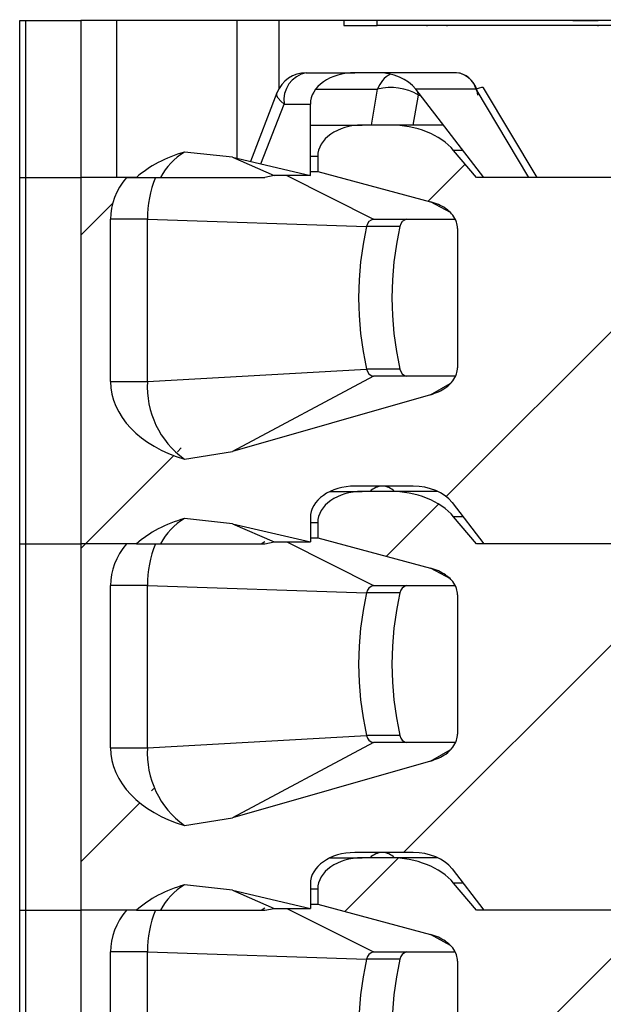
# Model space of a CAD drawing. Units: inches. Extents: x 0.1 to 16.9, y 0.1 to 10.9.
# Drawn here: x 13.1 to 13.4, y 7.4 to 8 of the extents above; entities that cross this region are included whole.
import ezdxf

# ---------------------------------------------------------------- set-up
doc = ezdxf.new("R2010")
doc.units = ezdxf.units.IN
doc.header["$MEASUREMENT"] = 0
pattern_1 = [(45, (0, 0), (-0.08838834764831843, 0.08838834764831845), [])]

msp = doc.modelspace()

# ---------------------------------------------------------------- hatches: boundary and pattern name
at = {"linetype": 'Continuous', "lineweight": 18}
h = msp.add_hatch(dxfattribs=at)
h.set_pattern_fill('ANSI31', style=0)
h.set_pattern_definition(pattern_1)
edge = h.paths.add_edge_path(flags=0)
edge.add_line((13.49244123130281, 7.853964742122613), (13.49244123130281, 7.883492301177557))
edge.add_line((13.49244123130281, 7.883492301177557), (13.37734661717947, 7.883492301177557))
edge.add_line((13.37734661717947, 7.883492301177557), (13.36445594419525, 7.898684104979548))
edge.add_ellipse((13.3286485192391, 7.883492301177557), major_axis=(-0.04175827447952021, -2.915964721750663e-16), ratio=0.707106781186553, start_angle=210.9637565320709, end_angle=270.0000000000003)
edge.add_line((13.3286485192391, 7.913019860232671), (13.3128941417802, 7.913019860232671))
edge.add_ellipse((13.3128941417802, 7.895303324799603), major_axis=(0.02505496468771251, 3.499157666100862e-16), ratio=0.707106781186542, start_angle=89.99999999999132, end_angle=179.9999999999989)
edge.add_line((13.28783917709249, 7.895303324799603), (13.28783917709249, 7.886866879355279))
edge.add_line((13.28783917709249, 7.886866879355279), (13.3514919660319, 7.8697204722313))
edge.add_spline(control_points=[(13.35149196603189, 7.869720472231278), (13.35298581944357, 7.869318066944618), (13.35445477316431, 7.868801693466918), (13.35586514837348, 7.868165792688756), (13.35723204681507, 7.867549494432075), (13.35855441355008, 7.866816031826246), (13.35978534586498, 7.865959853966831), (13.36071872554443, 7.86531063954106), (13.36160579517542, 7.864586186049385), (13.36241498268106, 7.863787504274609), (13.36294477380408, 7.863264591462135), (13.36344346917752, 7.862707495692336), (13.36389909776191, 7.862118837016569), (13.36479945396698, 7.860955603388255), (13.3655455986529, 7.859641798516059), (13.36602201576536, 7.858250115899589), (13.36641226324249, 7.857110147128845), (13.3666272025755, 7.855891305205877), (13.3666272025755, 7.854686389486141)], knot_values=[0, 0, 0, 0, 7.859283794417666e-05, 7.859283794417666e-05, 7.859283794417666e-05, 0.0001548083800005424, 0.0001548083800005424, 0.0001548083800005424, 0.0002125361696135264, 0.0002125361696135264, 0.0002125361696135264, 0.0002502637690883405, 0.0002502637690883405, 0.0002502637690883405, 0.0003255668550338957, 0.0003255668550338957, 0.0003255668550338957, 0.0003871415745222806, 0.0003871415745222806, 0.0003871415745222806, 0.0003871415745222806], weights=[1, 1, 1, 1, 1, 1, 1, 1, 1, 1, 1, 1, 1, 1, 1, 1, 1, 1, 1], degree=3, periodic=0)
edge.add_line((13.3666272025755, 7.854686389486132), (13.3666272025755, 7.77611061753368))
edge.add_spline(control_points=[(13.3666272025755, 7.77611061753368), (13.3666272025755, 7.774935039230075), (13.36642318828208, 7.773746815525532), (13.36605362296477, 7.772630838005978), (13.36559063210615, 7.771232743093459), (13.36485971716272, 7.769909417194725), (13.36397481042532, 7.768732144929836), (13.36286064124721, 7.767249863898027), (13.36147785883055, 7.765953519894837), (13.35997913101721, 7.764861574403405), (13.35744677790057, 7.763016548546249), (13.35450421674294, 7.761683855764261), (13.35149196603189, 7.760821719826756)], knot_values=[0, 0, 0, 0, 5.971937782339154e-05, 5.971937782339154e-05, 5.971937782339154e-05, 0.0001347039905832775, 0.0001347039905832775, 0.0001347039905832775, 0.0002291458859935333, 0.0002291458859935333, 0.0002291458859935333, 0.0003899185510390569, 0.0003899185510390569, 0.0003899185510390569, 0.0003899185510390569], weights=[1, 1, 1, 1, 1, 1, 1, 1, 1, 1, 1, 1, 1], degree=3, periodic=0)
edge.add_line((13.35149196603189, 7.760821719826756), (13.2398560132285, 7.728870406320195))
edge.add_spline(control_points=[(13.2398560132285, 7.728870406320195), (13.23103734566063, 7.726346416466614), (13.22184036892046, 7.72492961411005), (13.21267428302918, 7.724579911540733)], knot_values=[0, 0, 0, 0, 0.0004659759212237551, 0.0004659759212237551, 0.0004659759212237551, 0.0004659759212237551], weights=[1, 1, 1, 1], degree=3, periodic=0)
edge.add_ellipse((13.23787398041787, 7.768334820862637), major_axis=(0.06681323916723289, 4.628454756564513e-16), ratio=0.707106781186547, start_angle=180.0000000000092, end_angle=247.8417376258461, ccw=False)
edge.add_line((13.17106074125064, 7.768334820862629), (13.17106074125064, 7.859870253933491))
edge.add_ellipse((13.23787398041787, 7.8598702539335), major_axis=(-0.06681323916723289, -4.665543554801138e-16), ratio=0.707106781186547, start_angle=-29.99999999993821, end_angle=0, ccw=False)
edge.add_line((13.18001201798989, 7.883492301177548), (13.15421269875785, 7.883492301177548))
edge.add_line((13.15421269875785, 7.883492301177548), (13.15421269875785, 7.676799387791722))
edge.add_line((13.15421269875785, 7.676799387791722), (13.18571791230959, 7.676799387791727))
edge.add_ellipse((13.23787398041787, 7.647271828736651), major_axis=(-0.06681323916723289, -4.665543554801138e-16), ratio=0.707106781186547, start_angle=292.1582623741533, end_angle=321.31781254657403, ccw=False)
edge.add_spline(control_points=[(13.21267428302918, 7.691026738058555), (13.22178620943718, 7.691139323552724), (13.23098643835453, 7.690199706821937), (13.2398560132285, 7.688109127975395)], knot_values=[0, 0, 0, 0, 0.0004629211938191027, 0.0004629211938191027, 0.0004629211938191027, 0.0004629211938191027], weights=[1, 1, 1, 1], degree=3, periodic=0)
edge.add_line((13.2398560132285, 7.688109127975395), (13.28366334964453, 7.677783639760232))
edge.add_line((13.28366334964453, 7.677783639760232), (13.28366334964453, 7.691563167319281))
edge.add_ellipse((13.30871831433224, 7.691563167319281), major_axis=(-0.02505496468771251, -3.499157666100862e-16), ratio=0.707106781186542, start_angle=269.99999999999534, end_angle=360, ccw=False)
edge.add_line((13.30871831433225, 7.709279702752359), (13.34159402361332, 7.709279702752359))
edge.add_ellipse((13.34159402361332, 7.691563167319281), major_axis=(-0.02505496468771212, -1.749578833050397e-16), ratio=0.707106781186553, start_angle=208.6104596659679, end_angle=269.9999999999997, ccw=False)
edge.add_line((13.36358966619219, 7.700046768059686), (13.38152244462742, 7.676799387791727))
edge.add_line((13.38152244462742, 7.676799387791727), (13.49244123130282, 7.676799387791727))
edge.add_line((13.49244123130282, 7.676799387791727), (13.49244123130282, 7.70632694684685))
edge.add_line((13.49244123130282, 7.70632694684685), (13.45172893630622, 7.70632694684685))
edge.add_line((13.45172893630622, 7.70632694684685), (13.45172893630622, 7.749437183067482))
edge.add_line((13.45172893630622, 7.749437183067482), (13.46058720402275, 7.749437183067482))
edge.add_line((13.46058720402275, 7.749437183067482), (13.46944547173929, 7.758295450784019))
edge.add_line((13.46944547173929, 7.758295450784019), (13.46944547173929, 7.853964742122613))
edge.add_line((13.46944547173929, 7.853964742122613), (13.49244123130281, 7.853964742122613))
h = msp.add_hatch(dxfattribs=at)
h.set_pattern_fill('ANSI31', style=0)
h.set_pattern_definition(pattern_1)
edge = h.paths.add_edge_path(flags=0)
edge.add_line((13.49244123130282, 7.647271828736782), (13.49244123130282, 7.676799387791727))
edge.add_line((13.49244123130282, 7.676799387791727), (13.37734661717947, 7.676799387791727))
edge.add_line((13.37734661717947, 7.676799387791727), (13.36445594419525, 7.691991191593722))
edge.add_ellipse((13.3286485192391, 7.676799387791727), major_axis=(-0.04175827447952021, -2.915964721750663e-16), ratio=0.707106781186553, start_angle=210.9637565320745, end_angle=269.9999999999953)
edge.add_line((13.3286485192391, 7.70632694684685), (13.3128941417802, 7.70632694684685))
edge.add_ellipse((13.3128941417802, 7.688610411413772), major_axis=(0.02505496468771251, 3.499157666100862e-16), ratio=0.707106781186542, start_angle=89.99999999999945, end_angle=179.9999999999989)
edge.add_line((13.28783917709249, 7.688610411413772), (13.28783917709249, 7.680173965969448))
edge.add_line((13.28783917709249, 7.680173965969448), (13.3514919660319, 7.66302755884547))
edge.add_spline(control_points=[(13.35149196603189, 7.663027558845452), (13.35298581944357, 7.662625153558784), (13.35445477316432, 7.662108780081089), (13.35586514837348, 7.661472879302925), (13.35723204681507, 7.660856581046246), (13.35855441355008, 7.66012311844042), (13.35978534586498, 7.659266940581005), (13.36071872554444, 7.658617726155239), (13.36160579517542, 7.657893272663554), (13.36241498268106, 7.657094590888774), (13.36294477380408, 7.656571678076309), (13.36344346917752, 7.656014582306514), (13.36389909776191, 7.655425923630747), (13.36479945396698, 7.654262690002433), (13.3655455986529, 7.652948885130238), (13.36602201576536, 7.651557202513768), (13.36641226324249, 7.650417233743023), (13.3666272025755, 7.649198391820051), (13.3666272025755, 7.647993476100315)], knot_values=[0, 0, 0, 0, 7.859283794417666e-05, 7.859283794417666e-05, 7.859283794417666e-05, 0.0001548083800004566, 0.0001548083800004566, 0.0001548083800004566, 0.0002125361696135104, 0.0002125361696135104, 0.0002125361696135104, 0.0002502637690882421, 0.0002502637690882421, 0.0002502637690882421, 0.0003255668550337965, 0.0003255668550337965, 0.0003255668550337965, 0.0003871415745221889, 0.0003871415745221889, 0.0003871415745221889, 0.0003871415745221889], weights=[1, 1, 1, 1, 1, 1, 1, 1, 1, 1, 1, 1, 1, 1, 1, 1, 1, 1, 1], degree=3, periodic=0)
edge.add_line((13.3666272025755, 7.647993476100306), (13.36662720257551, 7.569417704147859))
edge.add_spline(control_points=[(13.36662720257551, 7.569417704147859), (13.36662720257551, 7.568242125844249), (13.36642318828208, 7.567053902139711), (13.36605362296477, 7.565937924620156), (13.36559063210615, 7.564539829707638), (13.36485971716272, 7.563216503808899), (13.36397481042532, 7.562039231544015), (13.36286064124721, 7.560556950512201), (13.36147785883055, 7.559260606509016), (13.35997913101722, 7.558168661017579), (13.35744677790057, 7.556323635160427), (13.35450421674295, 7.554990942378426), (13.3514919660319, 7.554128806440926)], knot_values=[0, 0, 0, 0, 5.971937782339154e-05, 5.971937782339154e-05, 5.971937782339154e-05, 0.0001347039905832827, 0.0001347039905832827, 0.0001347039905832827, 0.0002291458859935241, 0.0002291458859935241, 0.0002291458859935241, 0.0003899185510391013, 0.0003899185510391013, 0.0003899185510391013, 0.0003899185510391013], weights=[1, 1, 1, 1, 1, 1, 1, 1, 1, 1, 1, 1, 1], degree=3, periodic=0)
edge.add_line((13.3514919660319, 7.554128806440926), (13.2398560132285, 7.522177492934365))
edge.add_spline(control_points=[(13.2398560132285, 7.522177492934365), (13.23103734566063, 7.51965350308078), (13.22184036892047, 7.518236700724215), (13.21267428302918, 7.517886998154899)], knot_values=[0, 0, 0, 0, 0.0004659759212237825, 0.0004659759212237825, 0.0004659759212237825, 0.0004659759212237825], weights=[1, 1, 1, 1], degree=3, periodic=0)
edge.add_ellipse((13.23787398041788, 7.561641907476803), major_axis=(0.06681323916723289, 4.628454756564513e-16), ratio=0.707106781186547, start_angle=180.0000000000048, end_angle=247.8417376258446, ccw=False)
edge.add_line((13.17106074125064, 7.561641907476798), (13.17106074125064, 7.653177340547665))
edge.add_ellipse((13.23787398041787, 7.653177340547674), major_axis=(-0.06681323916723289, -4.665543554801138e-16), ratio=0.707106781186547, start_angle=-29.99999999993969, end_angle=0, ccw=False)
edge.add_line((13.18001201798989, 7.676799387791722), (13.15421269875785, 7.676799387791722))
edge.add_line((13.15421269875785, 7.676799387791722), (13.15421269875785, 7.470106474405896))
edge.add_line((13.15421269875785, 7.470106474405896), (13.18571791230959, 7.470106474405905))
edge.add_ellipse((13.23787398041788, 7.44057891535082), major_axis=(-0.06681323916723289, -4.665543554801138e-16), ratio=0.707106781186547, start_angle=292.15826237415473, end_angle=321.3178125465666, ccw=False)
edge.add_spline(control_points=[(13.21267428302918, 7.484333824672724), (13.22178620943719, 7.484446410166893), (13.23098643835453, 7.483506793436107), (13.2398560132285, 7.48141621458957)], knot_values=[0, 0, 0, 0, 0.0004629211938191302, 0.0004629211938191302, 0.0004629211938191302, 0.0004629211938191302], weights=[1, 1, 1, 1], degree=3, periodic=0)
edge.add_line((13.2398560132285, 7.48141621458957), (13.28366334964453, 7.471090726374406))
edge.add_line((13.28366334964453, 7.471090726374406), (13.28366334964453, 7.48487025393346))
edge.add_ellipse((13.30871831433225, 7.48487025393346), major_axis=(-0.02505496468771251, -3.499157666100862e-16), ratio=0.707106781186542, start_angle=269.99999999999943, end_angle=360, ccw=False)
edge.add_line((13.30871831433225, 7.502586789366529), (13.34159402361332, 7.502586789366529))
edge.add_ellipse((13.34159402361332, 7.48487025393346), major_axis=(-0.02505496468771212, -1.749578833050397e-16), ratio=0.707106781186553, start_angle=208.610459665964, end_angle=269.9999999999957, ccw=False)
edge.add_line((13.36358966619219, 7.493353854673865), (13.38152244462743, 7.470106474405905))
edge.add_line((13.38152244462743, 7.470106474405905), (13.49244123130282, 7.470106474405905))
edge.add_line((13.49244123130282, 7.470106474405905), (13.49244123130282, 7.499634033461016))
edge.add_line((13.49244123130282, 7.499634033461016), (13.45172893630622, 7.499634033461016))
edge.add_line((13.45172893630622, 7.499634033461016), (13.45172893630622, 7.542744269681656))
edge.add_line((13.45172893630622, 7.542744269681656), (13.46058720402275, 7.542744269681656))
edge.add_line((13.46058720402275, 7.542744269681656), (13.46944547173929, 7.551602537398189))
edge.add_line((13.46944547173929, 7.551602537398189), (13.46944547173929, 7.647271828736782))
edge.add_line((13.46944547173929, 7.647271828736782), (13.49244123130282, 7.647271828736782))
h = msp.add_hatch(dxfattribs=at)
h.set_pattern_fill('ANSI31', style=0)
h.set_pattern_definition(pattern_1)
edge = h.paths.add_edge_path(flags=0)
edge.add_line((13.49244123130282, 7.440578915350961), (13.49244123130282, 7.470106474405905))
edge.add_line((13.49244123130282, 7.470106474405905), (13.37734661717947, 7.470106474405905))
edge.add_line((13.37734661717947, 7.470106474405905), (13.36445594419526, 7.485298278207896))
edge.add_ellipse((13.32864851923911, 7.470106474405905), major_axis=(-0.04175827447952021, -2.915964721750663e-16), ratio=0.707106781186553, start_angle=210.9637565320709, end_angle=270.0000000000027)
edge.add_line((13.32864851923911, 7.499634033461016), (13.3128941417802, 7.499634033461016))
edge.add_ellipse((13.3128941417802, 7.481917498027951), major_axis=(0.02505496468771251, 3.499157666100862e-16), ratio=0.707106781186542, start_angle=89.99999999999945, end_angle=179.9999999999989)
edge.add_line((13.28783917709249, 7.481917498027951), (13.28783917709249, 7.473481052583622))
edge.add_line((13.28783917709249, 7.473481052583622), (13.3514919660319, 7.456334645459644))
edge.add_spline(control_points=[(13.3514919660319, 7.456334645459626), (13.35298581944357, 7.455932240172962), (13.35445477316432, 7.455415866695263), (13.35586514837349, 7.454779965917104), (13.35723204681507, 7.454163667660424), (13.35855441355009, 7.453430205054585), (13.35978534586499, 7.452574027195179), (13.36071872554444, 7.451924812769408), (13.36160579517542, 7.451200359277724), (13.36241498268107, 7.450401677502948), (13.36294477380408, 7.449878764690475), (13.36344346917753, 7.44932166892068), (13.36389909776192, 7.448733010244912), (13.36479945396698, 7.447569776616603), (13.36554559865291, 7.446255971744404), (13.36602201576537, 7.444864289127933), (13.3664122632425, 7.443724320357197), (13.36662720257551, 7.44250547843423), (13.36662720257551, 7.441300562714489)], knot_values=[0, 0, 0, 0, 7.859283794417666e-05, 7.859283794417666e-05, 7.859283794417666e-05, 0.00015480838000052, 0.00015480838000052, 0.00015480838000052, 0.000212536169613605, 0.000212536169613605, 0.000212536169613605, 0.0002502637690883393, 0.0002502637690883393, 0.0002502637690883393, 0.0003255668550338901, 0.0003255668550338901, 0.0003255668550338901, 0.0003871415745221566, 0.0003871415745221566, 0.0003871415745221566, 0.0003871415745221566], weights=[1, 1, 1, 1, 1, 1, 1, 1, 1, 1, 1, 1, 1, 1, 1, 1, 1, 1, 1], degree=3, periodic=0)
edge.add_line((13.36662720257551, 7.44130056271448), (13.36662720257551, 7.362724790762024))
edge.add_spline(control_points=[(13.36662720257551, 7.362724790762024), (13.36662720257551, 7.361549212458419), (13.36642318828208, 7.360360988753885), (13.36605362296477, 7.35924501123433), (13.36559063210615, 7.357846916321812), (13.36485971716273, 7.356523590423069), (13.36397481042532, 7.355346318158185), (13.36286064124721, 7.353864037126375), (13.36147785883055, 7.352567693123182), (13.35997913101722, 7.351475747631753), (13.35744677790057, 7.349630721774601), (13.35450421674295, 7.348298028992605), (13.3514919660319, 7.347435893055104)], knot_values=[0, 0, 0, 0, 5.971937782328199e-05, 5.971937782328199e-05, 5.971937782328199e-05, 0.0001347039905832721, 0.0001347039905832721, 0.0001347039905832721, 0.000229145885993411, 0.000229145885993411, 0.000229145885993411, 0.0003899185510390186, 0.0003899185510390186, 0.0003899185510390186, 0.0003899185510390186], weights=[1, 1, 1, 1, 1, 1, 1, 1, 1, 1, 1, 1, 1], degree=3, periodic=0)
edge.add_line((13.3514919660319, 7.347435893055104), (13.2398560132285, 7.315484579548539))
edge.add_spline(control_points=[(13.2398560132285, 7.315484579548539), (13.23103734566064, 7.312960589694958), (13.22184036892047, 7.311543787338394), (13.21267428302918, 7.311194084769078)], knot_values=[0, 0, 0, 0, 0.0004659759212237825, 0.0004659759212237825, 0.0004659759212237825, 0.0004659759212237825], weights=[1, 1, 1, 1], degree=3, periodic=0)
edge.add_ellipse((13.23787398041788, 7.354948994090981), major_axis=(0.06681323916723289, 4.628454756564513e-16), ratio=0.707106781186547, start_angle=180.0000000000048, end_angle=247.8417376258461, ccw=False)
edge.add_line((13.17106074125064, 7.354948994090977), (13.17106074125064, 7.446484427161839))
edge.add_ellipse((13.23787398041788, 7.446484427161844), major_axis=(-0.06681323916723289, -4.665543554801138e-16), ratio=0.707106781186547, start_angle=-29.99999999994361, end_angle=0, ccw=False)
edge.add_line((13.18001201798989, 7.470106474405896), (13.15421269875785, 7.470106474405896))
edge.add_line((13.15421269875785, 7.470106474405896), (13.15421269875785, 7.263413561020066))
edge.add_line((13.15421269875785, 7.263413561020066), (13.1857179123096, 7.26341356102007))
edge.add_ellipse((13.23787398041788, 7.233886001964994), major_axis=(-0.06681323916723289, -4.665543554801138e-16), ratio=0.707106781186547, start_angle=292.1582623741575, end_angle=321.31781254657403, ccw=False)
edge.add_spline(control_points=[(13.21267428302918, 7.277640911286898), (13.22178620943719, 7.277753496781072), (13.23098643835454, 7.276813880050281), (13.2398560132285, 7.274723301203744)], knot_values=[0, 0, 0, 0, 0.0004629211938191578, 0.0004629211938191578, 0.0004629211938191578, 0.0004629211938191578], weights=[1, 1, 1, 1], degree=3, periodic=0)
edge.add_line((13.2398560132285, 7.274723301203744), (13.28366334964454, 7.264397812988577))
edge.add_line((13.28366334964454, 7.264397812988577), (13.28366334964454, 7.27817734054763))
edge.add_ellipse((13.30871831433225, 7.27817734054763), major_axis=(-0.02505496468771251, -3.499157666100862e-16), ratio=0.707106781186542, start_angle=269.99999999999943, end_angle=360, ccw=False)
edge.add_line((13.30871831433225, 7.295893875980703), (13.34159402361332, 7.295893875980703))
edge.add_ellipse((13.34159402361332, 7.27817734054763), major_axis=(-0.02505496468771212, -1.749578833050397e-16), ratio=0.707106781186553, start_angle=208.6104596659577, end_angle=269.9999999999997, ccw=False)
edge.add_line((13.36358966619219, 7.286660941288031), (13.38152244462743, 7.26341356102007))
edge.add_line((13.38152244462743, 7.26341356102007), (13.49244123130282, 7.26341356102007))
edge.add_line((13.49244123130282, 7.26341356102007), (13.49244123130282, 7.292941120075194))
edge.add_line((13.49244123130282, 7.292941120075194), (13.45172893630622, 7.292941120075194))
edge.add_line((13.45172893630622, 7.292941120075194), (13.45172893630622, 7.33605135629583))
edge.add_line((13.45172893630622, 7.33605135629583), (13.46058720402276, 7.33605135629583))
edge.add_line((13.46058720402276, 7.33605135629583), (13.46944547173929, 7.344909624012363))
edge.add_line((13.46944547173929, 7.344909624012363), (13.46944547173929, 7.440578915350961))
edge.add_line((13.46944547173929, 7.440578915350961), (13.49244123130282, 7.440578915350961))

# ---------------------------------------------------------------- linework, layer by layer
at = {"color": 7, "linetype": 'Continuous', "lineweight": 25}
for p, q in [((13.1198388648898, 7.972073519103965), (13.12329810492836, 7.972073519103965)), ((13.1198388648898, 7.883493742385105), (13.1198388648898, 7.972073519103965)), ((13.12329810492836, 7.883493742385105), (13.12329810492836, 7.972073519103965)), ((13.12329810492836, 7.972073519103965), (13.15421302779654, 7.972073519103965)), ((13.15421302779654, 7.972073519103965), (13.15421302779654, 7.883493742385105)), ((13.49244152055212, 7.972073519103972), (13.15421302779654, 7.972073519103965)), ((13.17446511384271, 7.972073519103965), (13.17446511384271, 7.883493742385105)), ((13.24237832930345, 7.894208498607333), (13.24237832930345, 7.972073519103972)), ((13.26600077641492, 7.933628523223845), (13.26600077641492, 7.972073519103972)), ((13.30253179440549, 7.972073519103972), (13.30253179440549, 7.969123793179458)), ((13.3214295760967, 7.969123793179458), (13.3214295760967, 7.972073519103972)), ((13.3495857308344, 7.972073519103972), (13.3495857308344, 7.972443114834371)), ((13.3607466419026, 7.972073519103972), (13.3607466419026, 7.972443114834371)), ((13.4458750984914, 7.972073519103972), (13.4458750984914, 7.972443114834371)), ((13.30253179440549, 7.969123793179458), (13.3214295760967, 7.969123793179458)), ((13.49244152055212, 7.969123793179458), (13.3214295760967, 7.969123793179458)), ((13.3495857308344, 7.968754197449059), (13.3495857308344, 7.969123793179458)), ((13.3607466419026, 7.968754197449059), (13.3607466419026, 7.969123793179458)), ((13.4458750984914, 7.968754197449059), (13.4458750984914, 7.969123793179458)), ((13.28137859876901, 7.942548100184131), (13.30871812294049, 7.942548100184131)), ((13.32109429996984, 7.942548100184131), (13.30871812294049, 7.942548100184131)), ((13.36613481965791, 7.942548100184131), (13.32109429996984, 7.942548100184131)), ((13.37713293260677, 7.933315246842841), (13.34309052586756, 7.933315246842841)), ((13.38152232190017, 7.883493742385111), (13.34309052586756, 7.933315246842841)), ((13.40691794852773, 7.883493742385111), (13.37713293260677, 7.933315246842841)), ((13.41148949571682, 7.883493742385111), (13.38134104399431, 7.933920679848827)), ((13.26484886972185, 7.9312067911999), (13.24989520246789, 7.89243443910142)), ((13.26885106348816, 7.924832144840359), (13.2836630523788, 7.924832144840359)), ((13.2836630523788, 7.88447581104017), (13.2836630523788, 7.924832144840359)), ((13.2836630523788, 7.913019161304953), (13.312894554694, 7.913019161304953)), ((13.32864813270732, 7.913019161304953), (13.312894554694, 7.913019161304953)), ((13.35874554501944, 7.913019161304953), (13.32864813270732, 7.913019161304953)), ((13.2398562784384, 7.894803371735308), (13.21267427244725, 7.897717898066452)), ((13.2398562784384, 7.894803371735308), (13.26335728695274, 7.88447581104017)), ((13.2398562784384, 7.894803371735308), (13.2836630523788, 7.88447581104017)), ((13.28783948413231, 7.895303205961181), (13.28783948413231, 7.886865863430081)), ((13.3773467701365, 7.883493742385111), (13.3644557990541, 7.898682366924825)), ((13.1198388648898, 7.883493742385105), (13.12329810492836, 7.883493742385105)), ((13.1198388648898, 7.676798210149531), (13.1198388648898, 7.883493742385105)), ((13.12329810492836, 7.883493742385105), (13.15421302779654, 7.883493742385105)), ((13.12329810492836, 7.676798210149531), (13.12329810492836, 7.883493742385105)), ((13.18571754385368, 7.883493742385111), (13.15421302779654, 7.883493742385105)), ((13.15421302779654, 7.883493742385105), (13.15421302779654, 7.676798210149531)), ((13.18001168976819, 7.883493742385105), (13.15421302779654, 7.883493742385105)), ((13.18001168976819, 7.883493742385105), (13.18571754385368, 7.883493742385111)), ((13.18571754385368, 7.883493742385111), (13.19919634814538, 7.883493742385111)), ((13.26335728695274, 7.88447581104017), (13.25792774967522, 7.883493742385111)), ((13.2836630523788, 7.88447581104017), (13.26335728695274, 7.88447581104017)), ((13.2836630523788, 7.886865863430081), (13.28783948413231, 7.886865863430081)), ((13.28783948413231, 7.886865863430081), (13.35149178881545, 7.869720141498924)), ((13.49244152055212, 7.883493742385111), (13.3773467701365, 7.883493742385111)), ((13.49244152055212, 7.883493742385111), (13.38152232190017, 7.883493742385111)), ((13.19186779280548, 7.859871295273636), (13.17106043317387, 7.85987129527363)), ((13.17106043317387, 7.76833475271158), (13.17106043317387, 7.85987129527363)), ((13.19186779280548, 7.859871295273636), (13.31539020586402, 7.855791662401903)), ((13.19186779280548, 7.768334752711587), (13.19186779280548, 7.859871295273636)), ((13.33418150878529, 7.855791662401903), (13.31539020586402, 7.855791662401903)), ((13.3193607199963, 7.859871295273636), (13.3651333912265, 7.859871295273636)), ((13.36662761396511, 7.854686395170044), (13.36662761396511, 7.776110342887305)), ((13.19186779280548, 7.768334752711587), (13.31539020586402, 7.775364111507835)), ((13.3193607199963, 7.771287998595438), (13.2398562784384, 7.728868968623693)), ((13.33418150878529, 7.775364111507835), (13.31539020586402, 7.775364111507835)), ((13.36533754886805, 7.771287998595438), (13.3193607199963, 7.771287998595438)), ((13.17106043317387, 7.76833475271158), (13.19186779280548, 7.768334752711587)), ((13.35149178881545, 7.760823159486153), (13.2398562784384, 7.728868968623693)), ((13.21267427244725, 7.724581658151069), (13.2398562784384, 7.728868968623693)), ((13.29486884292856, 7.706327149028716), (13.312894554694, 7.706327149028716)), ((13.34159366315945, 7.709280394912567), (13.30871812294049, 7.709280394912567)), ((13.32864813270732, 7.706327149028716), (13.312894554694, 7.706327149028716)), ((13.35544382316122, 7.706327149028716), (13.32864813270732, 7.706327149028716)), ((13.36358988905717, 7.700047541571277), (13.38152232190017, 7.676798210149538)), ((13.2398562784384, 7.688107839499734), (13.21267427244725, 7.691025885790214)), ((13.2398562784384, 7.688107839499734), (13.26335728695274, 7.677783798763934)), ((13.2398562784384, 7.688107839499734), (13.28366305237881, 7.677783798763934)), ((13.28366305237881, 7.691564439568795), (13.28366305237881, 7.677783798763934)), ((13.28783948413231, 7.688611193684944), (13.28783948413231, 7.680173851153845)), ((13.3773467701365, 7.676798210149538), (13.3644557990541, 7.691990354648588)), ((13.25603049159251, 7.676798210149538), (13.25799110894329, 7.678139314656984)), ((13.25792774967522, 7.676798210149538), (13.26335728695274, 7.677783798763934)), ((13.26335728695274, 7.677783798763934), (13.28366305237881, 7.677783798763934)), ((13.28366305237881, 7.680173851153845), (13.28783948413231, 7.680173851153845)), ((13.28783948413231, 7.680173851153845), (13.35149178881545, 7.663028129222687)), ((13.1198388648898, 7.676798210149531), (13.12329810492836, 7.676798210149531)), ((13.1198388648898, 7.470106197873295), (13.1198388648898, 7.676798210149531)), ((13.12329810492836, 7.676798210149531), (13.15421302779654, 7.676798210149531)), ((13.12329810492837, 7.470106197873295), (13.12329810492836, 7.676798210149531)), ((13.18571754385368, 7.676798210149538), (13.15421302779654, 7.676798210149531)), ((13.15421302779654, 7.676798210149531), (13.15421302779654, 7.470106197873295)), ((13.18001168976819, 7.676798210149531), (13.15421302779654, 7.676798210149531)), ((13.18571754385368, 7.676798210149538), (13.19919634814538, 7.676798210149538)), ((13.49244152055213, 7.676798210149538), (13.3773467701365, 7.676798210149538)), ((13.49244152055213, 7.676798210149538), (13.38152232190017, 7.676798210149538)), ((13.19186779280548, 7.653175763038062), (13.17106043317387, 7.653175763038056)), ((13.17106043317387, 7.561642740435344), (13.17106043317387, 7.653175763038056)), ((13.19186779280548, 7.653175763038062), (13.31539020586402, 7.649099650125667)), ((13.19186779280548, 7.56164274043535), (13.19186779280548, 7.653175763038062)), ((13.33418150878529, 7.649099650125667), (13.31539020586402, 7.649099650125667)), ((13.3193607199963, 7.653175763038062), (13.3651333912265, 7.653175763038062)), ((13.36662761396511, 7.647994382893808), (13.36662761396511, 7.569418330611069)), ((13.19186779280548, 7.56164274043535), (13.31539020586402, 7.568672099231597)), ((13.33418150878529, 7.568672099231597), (13.31539020586402, 7.568672099231597)), ((13.17106043317387, 7.561642740435344), (13.19186779280548, 7.56164274043535)), ((13.31936071999631, 7.564595986319202), (13.2398562784384, 7.522176956347456)), ((13.36533754886806, 7.564595986319202), (13.31936071999631, 7.564595986319202)), ((13.35149178881546, 7.554127627250579), (13.2398562784384, 7.522176956347456)), ((13.21267427244725, 7.517886125915496), (13.2398562784384, 7.522176956347456)), ((13.29486884292856, 7.499635136752479), (13.312894554694, 7.499635136752479)), ((13.34159366315945, 7.502588382636331), (13.3087181229405, 7.502588382636331)), ((13.32864813270732, 7.499635136752479), (13.312894554694, 7.499635136752479)), ((13.35544382316122, 7.499635136752479), (13.32864813270732, 7.499635136752479)), ((13.36358988905717, 7.493355529295041), (13.38152232190018, 7.470106197873301)), ((13.2398562784384, 7.481415827223498), (13.21267427244725, 7.484333873513978)), ((13.28366305237881, 7.484868907333222), (13.28366305237881, 7.471091786487698)), ((13.37734677013651, 7.470106197873301), (13.3644557990541, 7.485298342372352)), ((13.2398562784384, 7.481415827223498), (13.26335728695275, 7.471091786487698)), ((13.2398562784384, 7.481415827223498), (13.28366305237881, 7.471091786487698)), ((13.28783948413231, 7.481919181408707), (13.28783948413231, 7.473481838877609)), ((13.25603049159251, 7.470106197873301), (13.25799110894329, 7.471447302380748)), ((13.28366305237881, 7.473481838877609), (13.28783948413231, 7.473481838877609)), ((13.28783948413231, 7.473481838877609), (13.35149178881546, 7.456336116946451)), ((13.1198388648898, 7.470106197873295), (13.12329810492837, 7.470106197873295)), ((13.11983886488981, 7.263414185597059), (13.1198388648898, 7.470106197873295)), ((13.12329810492837, 7.470106197873295), (13.15421302779654, 7.470106197873295)), ((13.12329810492837, 7.263414185597059), (13.12329810492837, 7.470106197873295)), ((13.18571754385368, 7.470106197873301), (13.15421302779654, 7.470106197873295)), ((13.15421302779654, 7.470106197873295), (13.15421302779654, 7.263414185597059)), ((13.1800116897682, 7.470106197873295), (13.15421302779654, 7.470106197873295)), ((13.18571754385368, 7.470106197873301), (13.19919634814539, 7.470106197873301)), ((13.25792774967522, 7.470106197873301), (13.26335728695275, 7.471091786487698)), ((13.26335728695275, 7.471091786487698), (13.28366305237881, 7.471091786487698)), ((13.49244152055213, 7.470106197873301), (13.37734677013651, 7.470106197873301)), ((13.49244152055213, 7.470106197873301), (13.38152232190018, 7.470106197873301)), ((13.19186779280548, 7.446483750761826), (13.17106043317388, 7.44648375076182)), ((13.17106043317388, 7.354950728159108), (13.17106043317388, 7.44648375076182)), ((13.19186779280548, 7.446483750761826), (13.31539020586403, 7.44240763784943)), ((13.19186779280548, 7.354950728159114), (13.19186779280548, 7.446483750761826)), ((13.31936071999631, 7.446483750761826), (13.3651333912265, 7.446483750761826)), ((13.33418150878529, 7.44240763784943), (13.31539020586403, 7.44240763784943)), ((13.36662761396512, 7.441298850658234), (13.36662761396512, 7.362726318334833))]:
    msp.add_line(p, q, dxfattribs=at)
at = {"color": 8, "linetype": 'Continuous', "lineweight": 25}
for p, q in [((13.2867227770326, 7.933315246842841), (13.32160909402289, 7.933315246842841)), ((13.31808649471626, 7.913019161304953), (13.32160909402289, 7.933315246842841)), ((13.34167286224453, 7.913019161304953), (13.34460586836219, 7.929922006041847)), ((13.34460586836219, 7.929922006041847), (13.34403475495974, 7.93209030099352)), ((13.34460586836219, 7.929922006041847), (13.34570761563472, 7.929922006041847)), ((13.25581753405261, 7.891040535203917), (13.26885106348816, 7.924832144840359)), ((13.28783948413231, 7.895303205961181), (13.2836630523788, 7.895303205961181)), ((13.36980349727703, 7.898682366924825), (13.3644557990541, 7.898682366924825)), ((13.27035760608445, 7.88447581104017), (13.3193607199963, 7.859871295273636)), ((13.36258142070708, 7.863598932211656), (13.35149178881545, 7.869720141498924)), ((13.35149178881545, 7.760823159486153), (13.36243006245558, 7.767236525398403)), ((13.28783948413231, 7.688611193684944), (13.28366305237881, 7.688611193684944)), ((13.36980349727704, 7.691990354648588), (13.3644557990541, 7.691990354648588)), ((13.27035760608446, 7.677783798763934), (13.3193607199963, 7.653175763038062)), ((13.36258142070708, 7.65690691993542), (13.35149178881545, 7.663028129222687)), ((13.35149178881546, 7.554127627250579), (13.36243006245559, 7.560540993162829)), ((13.36980349727704, 7.485298342372352), (13.3644557990541, 7.485298342372352)), ((13.28783948413231, 7.481919181408707), (13.28366305237881, 7.481919181408707)), ((13.27035760608446, 7.471091786487698), (13.31936071999631, 7.446483750761826)), ((13.36258142070709, 7.450214907659183), (13.35149178881546, 7.456336116946451))]:
    msp.add_line(p, q, dxfattribs=at)
at = {"color": 8, "linetype": 'Continuous', "lineweight": 25, "flags": 128}
for points in [[(13.38134104399431, 7.933920679848827), (13.38100136791828, 7.934145957246403), (13.38014601779935, 7.934163557043089), (13.37884275285478, 7.933885480255455), (13.37713293260677, 7.933315246842841)], [(13.26885106348816, 7.924832144840359), (13.26694588549694, 7.92648652572881), (13.26559598109115, 7.928077547349192), (13.26485150969135, 7.929545370392775), (13.26474327094173, 7.930830155550827), (13.26484886972185, 7.9312067911999)]]:
    msp.add_lwpolyline(points, dxfattribs=at)
at = {"color": 7, "linetype": 'Continuous', "lineweight": 25}
for centre, radius, start, end in [((13.28137823068736, 7.924830883854718), 0.0177165354330695, 90.0000000000115, 158.9086419409461), ((13.28450804353599, 7.92704787276896), 0.01581298436322418, 101.4143874454492, 188.0548361483459), ((13.36487607090243, 7.929881821267642), 0.01272867118043805, 15.64876699625055, 84.32469733813855), ((13.36417284176492, 7.928668395482688), 0.01401768739314103, 5.130852279950607, 81.95421092675792), ((13.32889012957207, 7.903036663294576), 0.03114170997806089, 59.69171914617185, 103.5210937790811), ((13.23209669055077, 7.865816925151714), 0.03734839217282192, 121.3345040306914, 151.751587070503), ((13.25472171145517, 7.860197885112616), 0.06285476712664548, 158.2455287177904, 180.2977069912143), ((13.49198458371334, 7.815577886954873), 0.181115217537606, 167.1714595250272, 192.8285404749764), ((13.3199844741984, 7.855292251304921), 0.004621332380607429, 97.75704743517888, 173.7961317476737), ((13.51077588663461, 7.815577886954873), 0.181115217537606, 167.1714595250272, 192.8285404749764), ((13.33877577711966, 7.855292251304923), 0.004621332380605965, 97.75704743518183, 173.7961317476956), ((13.31998519939453, 7.775868181763044), 0.004622559071296589, 186.2603081068739, 262.2359519812202), ((13.3387765023158, 7.775868181763044), 0.00462255907129635, 186.2603081068763, 262.235951981242), ((13.2418474434058, 7.765278492166427), 0.05007300872376649, 176.5007147781921, 234.3654831494036), ((13.23210247046211, 7.659123810395697), 0.0373523398541781, 121.3411974160671, 151.7590498909912), ((13.25469840808358, 7.653506768051678), 0.06283148717438082, 158.2413921771036, 180.3018435319022), ((13.49198458371346, 7.608885874678637), 0.1811152175377188, 167.1714595250353, 192.8285404749686), ((13.31998519939453, 7.648595579870459), 0.004622559071295485, 97.76404801878506, 173.7396918931488), ((13.51077588663473, 7.608885874678637), 0.1811152175377188, 167.1714595250353, 192.8285404749686), ((13.3387765023158, 7.648595579870459), 0.004622559071293719, 97.76404801876326, 173.7396918931464), ((13.31998519939454, 7.569176169486808), 0.004622559071299404, 186.260308106891, 262.2359519811781), ((13.3387765023158, 7.569176169486808), 0.004622559071297709, 186.2603081068934, 262.2359519811998), ((13.24185935139386, 7.558588868235729), 0.05008474883142745, 176.5042733571286, 234.3583493538812), ((13.23211943391012, 7.452415728588927), 0.03737488835800932, 121.3505946090561, 151.7496526980109), ((13.2547217114552, 7.446810340600797), 0.06285476712667187, 158.2455287177912, 180.297706991206), ((13.31998519939453, 7.441903567594224), 0.004622559071292589, 97.76404801874293, 173.7396918931525), ((13.3387765023158, 7.441903567594221), 0.004622559071295709, 97.76404801878209, 173.7396918931269), ((13.4919845837134, 7.402193862402396), 0.1811152175376554, 167.1714595250294, 192.8285404749717), ((13.51077588663475, 7.402193862402396), 0.1811152175377403, 167.1714595250355, 192.8285404749656)]:
    msp.add_arc(centre, radius, start, end, dxfattribs=at)
at = {"color": 8, "linetype": 'Continuous', "lineweight": 25}
for centre, radius, start, end in [((13.33550764586243, 7.928690122724088), 0.0146479184988879, 117.3872486852793, 161.593722681801), ((13.32450260266291, 7.699072419964114), 0.01021132280269347, 91.46720826391243, 134.7277039478169), ((13.32397968457155, 7.699072419964113), 0.01021132280269612, 45.27229605217245, 88.5327917360578), ((13.32452841925449, 7.492319874088623), 0.01027252622708297, 91.60251017008278, 134.5924020416611), ((13.32395386797999, 7.492319874088623), 0.01027252622708297, 45.40759795833891, 88.39748982991722)]:
    msp.add_arc(centre, radius, start, end, dxfattribs=at)
at = {"color": 7, "linetype": 'Continuous', "lineweight": 25}
for centre, major_axis, ratio, start_param, end_param in [((13.30871831433225, 7.924830883854718), (0.02505496468771362, 0), 0.7071067811865271, 1.570796326794826, 3.141592653589793), ((13.32109450705065, 7.924830883854718), (0.02505496468771184, 0), 0.7071067811865772, 0.4993467216801846, 1.57079632679518), ((13.3128941417802, 7.895303324799603), (0.02505496468771184, 0), 0.7071067811865772, 1.570796326794897, 3.141592653589793), ((13.3286485192391, 7.883492301177558), (-0.04175827447951974, 0), 0.7071067811865701, 3.682012153860359, 4.712388980384699), ((13.23787398041787, 7.853964742122476), (-0.06681323916723336, 0), 0.707106781186554, 5.099123615334411, 5.608053774243604), ((13.23787398041787, 7.859870253933499), (-0.06681323916723159, 0), 0.7071067811865728, 5.759586531582359, 6.283185307179586), ((13.23787398041787, 7.768334820862636), (0.06681323916723336, 0), 0.707106781186554, 3.141592653589944, 4.325654345434941), ((13.30871831433224, 7.691563167319285), (-0.02505496468771184, 0), 0.7071067811865772, 4.712388980384628, 6.283185307179586), ((13.3128941417802, 7.688610411413774), (0.02505496468771362, 0), 0.7071067811864916, 1.570796326794897, 3.141592653589793), ((13.3286485192391, 7.676799387791728), (-0.04175827447952329, 0), 0.7071067811865099, 3.682012153860422, 4.712388980384699), ((13.34159402361332, 7.691563167319285), (-0.02505496468771184, 0), 0.7071067811865772, 3.640939375269815, 4.712388980384628), ((13.23787398041787, 7.647271828736652), (-0.06681323916723336, 0), 0.7071067811865407, 5.099123615334454, 5.608053774243682), ((13.23787398041787, 7.653177340547675), (-0.06681323916723336, 0), 0.7071067811865407, 5.759586531582412, 6.283185307179586), ((13.23787398041787, 7.561641907476806), (0.06681323916723336, 0), 0.707106781186554, 3.141592653589944, 4.325654345434916), ((13.30871831433225, 7.484870253933462), (-0.02505496468771184, 0), 0.7071067811865772, 4.712388980384699, 6.283185307179586), ((13.3128941417802, 7.48191749802795), (0.02505496468771362, 0), 0.7071067811865271, 1.570796326794897, 3.141592653589793), ((13.32864851923911, 7.470106474405904), (-0.04175827447951974, 0), 0.7071067811865701, 3.682012153860381, 4.712388980384742), ((13.34159402361332, 7.484870253933462), (-0.02505496468771184, 0), 0.7071067811865772, 3.640939375269781, 4.712388980384628), ((13.23787398041788, 7.440578915350822), (-0.06681323916722981, 0), 0.7071067811865916, 5.099123615334529, 5.608053774243631), ((13.23787398041788, 7.446484427161844), (-0.06681323916722981, 0), 0.7071067811865783, 5.759586531582333, 6.283185307179586)]:
    msp.add_ellipse(centre, major_axis=major_axis, ratio=ratio, start_param=start_param, end_param=end_param, dxfattribs=at)
for points, knots in [([(13.43158846353183, 7.972073519103972), (13.43346123184234, 7.972073519103978), (13.43721069120005, 7.972073519103992), (13.44193370876936, 7.972073519103946), (13.44523220947352, 7.972073519103985), (13.44566064988055, 7.972073519103972), (13.4458750984914, 7.972073519103972)], [0, 0, 0, 0, 0.249106288168435, 0.4987343591802641, 0.749099948132274, 1, 1, 1, 1]), ([(13.19634342110264, 7.883493742385105), (13.20264300026504, 7.883493742385105), (13.21552780746811, 7.883493742385098), (13.23526467418328, 7.883493742385117), (13.24908927678736, 7.883493742385117), (13.2560304915925, 7.883493742385111)], [0, 0, 0, 0, 0.3226357922928564, 0.659901220913081, 1, 1, 1, 1]), ([(13.19919634814538, 7.883493742385105), (13.20852821041674, 7.883493742385111), (13.22580892680022, 7.883493742385111), (13.24572538240745, 7.883493742385105), (13.25600193742606, 7.883493742385105), (13.25792774967522, 7.883493742385111)], [0, 0, 0, 0, 0.4882252309748186, 0.9040941135221973, 1, 1, 1, 1]), ([(13.36662761396511, 7.854686395170038), (13.36650256443509, 7.855894957568648), (13.36622468518115, 7.858580568763023), (13.36441619286019, 7.861612293545792), (13.36218847939665, 7.864115063647186), (13.35955040986946, 7.8662587030664), (13.35588059341293, 7.868330383558483), (13.35297010163565, 7.869252019272318), (13.35149178881545, 7.869720141498924)], [0, 0, 0, 0, 0.1583970043101866, 0.3519824614929919, 0.4498589466041985, 0.5993604809177805, 0.7965049954927643, 1, 1, 1, 1]), ([(13.35149178881545, 7.760823159486153), (13.35446358442865, 7.761940156856794), (13.35919451030928, 7.763718351745407), (13.36391747245315, 7.768274468947609), (13.36624043624254, 7.772271005142742), (13.36650854949698, 7.774929673959622), (13.36662761396511, 7.776110342887305)], [0, 0, 0, 0, 0.410298363310692, 0.6531711458049373, 0.8459792928053682, 1, 1, 1, 1]), ([(13.19634342110264, 7.676798210149531), (13.20264300026504, 7.676798210149531), (13.21552780746812, 7.676798210149524), (13.23526467418329, 7.676798210149545), (13.24908927678737, 7.676798210149545), (13.25603049159251, 7.676798210149538)], [0, 0, 0, 0, 0.3226357922928564, 0.659901220913081, 1, 1, 1, 1]), ([(13.19919634814538, 7.676798210149531), (13.20852821041674, 7.676798210149538), (13.22580892680022, 7.676798210149538), (13.24572538240745, 7.676798210149524), (13.25600193742607, 7.676798210149531), (13.25792774967522, 7.676798210149538)], [0, 0, 0, 0, 0.4882252309748186, 0.9040941135221973, 1, 1, 1, 1]), ([(13.36662761396511, 7.647994382893808), (13.36650273094041, 7.649203032908283), (13.36622532834551, 7.651887806528614), (13.36441526071005, 7.65491736460649), (13.36218860649773, 7.657419672278911), (13.35954951310632, 7.659562777844796), (13.35588168762025, 7.661639149065287), (13.35297028506339, 7.662560327561992), (13.35149178881545, 7.663028129222687)], [0, 0, 0, 0, 0.1584064501243394, 0.3518681615773362, 0.4497504834345868, 0.5992609330917061, 0.7964928603138068, 1, 1, 1, 1]), ([(13.35149178881546, 7.554127627250579), (13.35446346370591, 7.55524606685188), (13.35919391435842, 7.557026451159309), (13.3639175088535, 7.561582381840745), (13.36624042994112, 7.565579005820749), (13.36650854755918, 7.568237665667056), (13.36662761396511, 7.569418330611069)], [0, 0, 0, 0, 0.4103372989911549, 0.6531940455505071, 0.8459894621870808, 1, 1, 1, 1]), ([(13.19634342110264, 7.470106197873295), (13.20264300026504, 7.470106197873301), (13.21552780746812, 7.470106197873288), (13.23526467418329, 7.470106197873315), (13.24908927678737, 7.470106197873307), (13.25603049159251, 7.470106197873301)], [0, 0, 0, 0, 0.3226357922928564, 0.659901220913081, 1, 1, 1, 1]), ([(13.19919634814539, 7.470106197873295), (13.20852821041674, 7.470106197873295), (13.22580892680023, 7.470106197873288), (13.24572538240745, 7.470106197873315), (13.25600193742607, 7.470106197873288), (13.25792774967522, 7.470106197873301)], [0, 0, 0, 0, 0.4882252309748186, 0.9040941135221973, 1, 1, 1, 1]), ([(13.36662761396512, 7.441298850658234), (13.3665028901978, 7.442508712857406), (13.36622598751584, 7.445194761354509), (13.36441525443938, 7.448225353413495), (13.36218860841278, 7.450727659671856), (13.35954951229659, 7.452870765708441), (13.35588168785367, 7.454947136748722), (13.352970285142, 7.455868315272183), (13.35149178881546, 7.456336116946451)], [0, 0, 0, 0, 0.1585344669941118, 0.3519667505092107, 0.4498341832451604, 0.5993218904991728, 0.7965238162865598, 1, 1, 1, 1])]:
    msp.add_open_spline(points, degree=3, knots=knots, dxfattribs=at)

doc.saveas('drawing.dxf')
